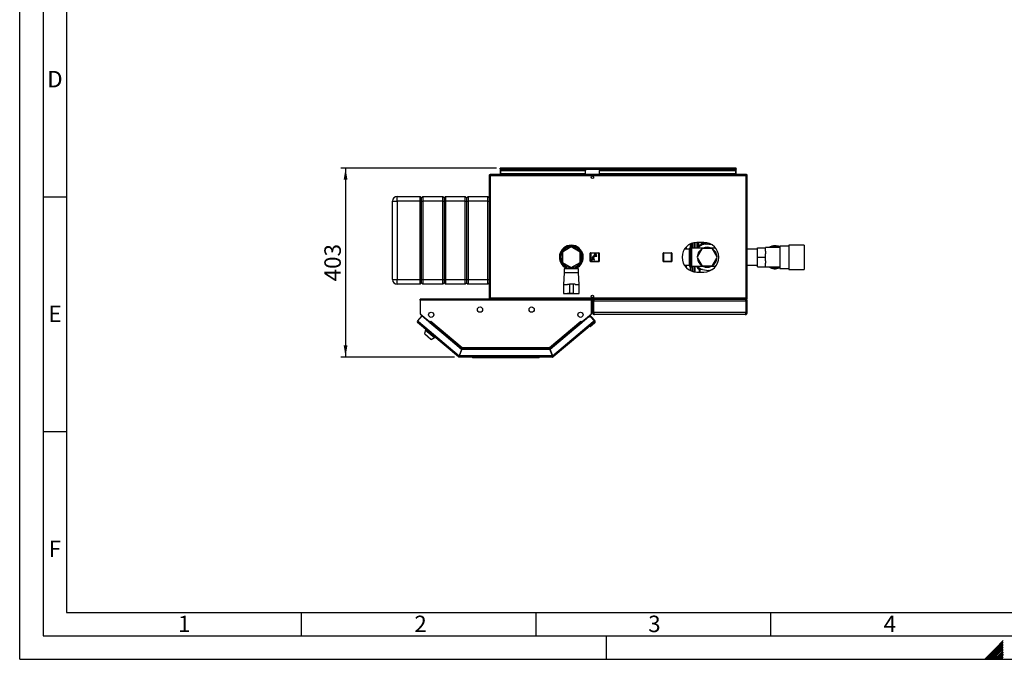
# Model space of a CAD drawing. Units: millimetres. Extents: x 0 to 420, y 0 to 297.
# Drawn here: x 0 to 210, y 0 to 136 of the extents above; entities that cross this region are included whole.
import ezdxf

# ---------------------------------------------------------------- set-up
doc = ezdxf.new("R2010")
doc.units = ezdxf.units.MM
for name, color, linetype in [('1', 7, 'Continuous'), ('61', 7, 'Continuous'), ('62', 7, 'Continuous'), ('DEFAULT', 179, 'Continuous')]:
    doc.layers.add(name, color=color, linetype=linetype)
doc.styles.add('SLDTEXTSTYLE0', font='TXT', dxfattribs={"width": 0.75})
doc.styles.add('SLDTEXTSTYLE1', font='TXT', dxfattribs={"width": 0.605})
doc.dimstyles.new('SLDDIMSTYLE0', dxfattribs={"dimtxt": 3.5, "dimasz": 2.5, "dimexe": 0, "dimexo": 0.0625, "dimgap": 0.875, "dimtad": 1, "dimdec": 0, "dimlfac": 10, "dimrnd": 1e-09, "dimzin": 12, "dimdsep": 46, "dimtxsty": 'SLDTEXTSTYLE1', "dimsah": 1, "dimcen": 0.09, "dimadec": 0, "dimazin": 3, "dimtfac": 1, "dimtdec": 0, "dimtofl": 0, "dimtmove": 0, "dimatfit": 3, "dimfxl": 1, "dimfrac": 2, "dimtolj": 1, "dimtzin": 12, "dimarcsym": 0})

# ---------------------------------------------------------------- blocks, each defined once
blk = doc.blocks.new('_D_2')
at = {"layer": '1'}
for p, q in [((101.61, 104.61), (68.43, 104.61)), ((69.43, 104.61), (69.43, 64.36)), ((92.66, 64.36), (68.43, 64.36))]:
    blk.add_line(p, q, dxfattribs=at)
for points in [[(69.43, 104.61), (69.03, 102.11), (69.83, 102.11)], [(69.43, 64.36), (69.83, 66.86), (69.03, 66.86)]]:
    blk.add_solid(points, dxfattribs=at)
at = {"layer": '1', "insert": (64.92, 80.48), "char_height": 3.5, "attachment_point": 1, "rotation": 90, "style": 'SLDTEXTSTYLE1'}
blk.add_mtext('403', dxfattribs=at)

msp = doc.modelspace()

# ---------------------------------------------------------------- linework, layer by layer
at = {"layer": '61'}
for q in [(0, 297), (420, 0)]:
    msp.add_line((0, 0), q, dxfattribs=at)
at = {"layer": '61', "color": 7, "linetype": 'Continuous', "lineweight": 30}
for p, q in [((5, 292), (5, 5)), ((5, 5), (415, 5))]:
    msp.add_line(p, q, dxfattribs=at)
at = {"layer": '61', "color": 7, "linetype": 'Continuous'}
for p, q in [((10, 287), (10, 10)), ((10, 10), (228, 10))]:
    msp.add_line(p, q, dxfattribs=at)
at = {"layer": '62', "color": 7, "linetype": 'Continuous'}
for p, q in [((5, 98.5), (10, 98.5)), ((5, 48.5), (10, 48.5)), ((60, 10), (60, 5)), ((110, 10), (110, 5)), ((160, 10), (160, 5)), ((125, 0), (125, 5)), ((207.92, 2.31), (205.61, 0)), ((208.1, 2.14), (205.96, 0)), ((209.58, 3.97), (207.92, 2.31)), ((209.58, 3.62), (208.1, 2.14)), ((209.58, 3.27), (208.27, 1.96)), ((209.58, 2.91), (208.45, 1.78)), ((209.58, 2.56), (208.63, 1.61)), ((209.58, 2.21), (208.8, 1.43)), ((208.27, 1.96), (206.31, 0)), ((208.45, 1.78), (206.67, 0)), ((208.63, 1.61), (207.02, 0)), ((208.8, 1.43), (207.37, 0)), ((208.98, 1.25), (207.73, 0)), ((209.16, 1.08), (208.08, 0)), ((209.33, 0.9), (208.43, 0)), ((209.51, 0.72), (208.79, 0)), ((209.58, 1.85), (208.98, 1.25)), ((209.58, 0.44), (209.14, 0)), ((209.58, 1.5), (209.16, 1.08)), ((209.58, 1.15), (209.33, 0.9)), ((209.58, 0.09), (209.49, 0)), ((209.58, 0.79), (209.51, 0.72))]:
    msp.add_line(p, q, dxfattribs=at)
at = {"layer": 'DEFAULT', "linetype": 'Continuous', "lineweight": 30}
for p, q in [((100.03, 102.98), (100.03, 76.94)), ((100.26, 102.98), (100.03, 102.98)), ((100.26, 103.21), (100.26, 103.06)), ((100.33, 103.21), (100.26, 103.21)), ((100.28, 103.06), (100.26, 103.06)), ((154.8, 102.98), (100.26, 102.98)), ((100.26, 102.98), (100.26, 76.94)), ((154.73, 103.21), (100.33, 103.21)), ((102.38, 104.46), (102.38, 104.61)), ((102.61, 104.61), (102.38, 104.61)), ((102.38, 104.46), (102.39, 104.46)), ((102.38, 104.46), (102.38, 104.38)), ((102.38, 104.38), (152.68, 104.38)), ((102.38, 104.38), (102.38, 103.21)), ((102.53, 104.21), (102.53, 104.1)), ((102.53, 104.21), (120.53, 104.21)), ((102.53, 104.1), (120.53, 104.1)), ((102.53, 103.35), (102.53, 104.1)), ((120.53, 103.35), (102.53, 103.35)), ((102.53, 103.35), (102.53, 103.21)), ((152.45, 104.61), (102.61, 104.61)), ((120.53, 104.21), (120.53, 104.1)), ((120.53, 103.35), (120.53, 104.1)), ((120.53, 103.35), (120.53, 103.21)), ((123.53, 104.21), (123.53, 104.1)), ((123.53, 104.21), (152.53, 104.21)), ((123.53, 104.1), (152.53, 104.1)), ((123.53, 103.35), (123.53, 104.1)), ((152.53, 103.35), (123.53, 103.35)), ((123.53, 103.35), (123.53, 103.21)), ((152.68, 104.61), (152.45, 104.61)), ((152.53, 104.21), (152.53, 104.1)), ((152.53, 104.1), (152.53, 103.35)), ((152.53, 103.21), (152.53, 103.35)), ((152.67, 104.46), (152.68, 104.46)), ((152.68, 104.46), (152.68, 104.61)), ((152.68, 104.38), (152.68, 104.46)), ((152.68, 103.21), (152.68, 104.38)), ((154.8, 103.21), (154.73, 103.21)), ((154.8, 103.06), (154.78, 103.06)), ((154.8, 103.21), (154.8, 103.06)), ((154.8, 76.94), (154.8, 102.98)), ((155.03, 102.98), (154.8, 102.98)), ((155.03, 76.94), (155.03, 102.98)), ((79.43, 97.56), (80.43, 97.56)), ((79.43, 80.86), (79.43, 97.56)), ((80.43, 97.56), (80.43, 98.56)), ((80.43, 98.56), (85.33, 98.56)), ((85.33, 97.56), (80.43, 97.56)), ((80.43, 97.56), (80.43, 80.86)), ((85.33, 97.56), (85.33, 98.56)), ((85.33, 98.56), (85.63, 98.26)), ((85.33, 97.56), (85.63, 97.56)), ((85.33, 80.86), (85.33, 97.56)), ((85.63, 98.26), (85.93, 98.56)), ((85.63, 97.56), (85.63, 98.26)), ((85.63, 97.56), (85.93, 97.56)), ((85.63, 80.86), (85.63, 97.56)), ((85.93, 98.56), (85.93, 97.56)), ((85.93, 98.56), (90.13, 98.56)), ((90.13, 97.56), (85.93, 97.56)), ((85.93, 97.56), (85.93, 80.86)), ((90.13, 97.56), (90.13, 98.56)), ((90.13, 98.56), (90.43, 98.26)), ((90.13, 97.56), (90.43, 97.56)), ((90.13, 80.86), (90.13, 97.56)), ((90.43, 98.26), (90.73, 98.56)), ((90.43, 98.26), (90.43, 97.56)), ((90.43, 97.56), (90.43, 80.86)), ((90.43, 97.56), (90.73, 97.56)), ((90.73, 98.56), (90.73, 97.56)), ((90.73, 98.56), (94.93, 98.56)), ((94.93, 97.56), (90.73, 97.56)), ((90.73, 97.56), (90.73, 80.86)), ((94.93, 97.56), (94.93, 98.56)), ((94.93, 98.56), (95.23, 98.26)), ((94.93, 97.56), (95.23, 97.56)), ((94.93, 80.86), (94.93, 97.56)), ((95.23, 98.26), (95.53, 98.56)), ((95.23, 98.26), (95.23, 97.56)), ((95.23, 97.56), (95.23, 80.86)), ((95.23, 97.56), (95.53, 97.56)), ((95.53, 98.56), (95.53, 97.56)), ((95.53, 98.56), (99.73, 98.56)), ((99.73, 97.56), (95.53, 97.56)), ((95.53, 97.56), (95.53, 80.86)), ((99.73, 97.56), (99.73, 98.56)), ((99.73, 98.56), (100.03, 98.26)), ((99.73, 97.56), (100.03, 97.56)), ((99.73, 80.86), (99.73, 97.56)), ((142.88, 88.43), (142.88, 87.69)), ((143.27, 88.59), (143.27, 87.54)), ((145.78, 88.76), (144.28, 88.76)), ((144.33, 87.54), (144.33, 88.76)), ((145.7, 88.76), (145.7, 88.46)), ((145.76, 88.47), (145.76, 88.76)), ((145.76, 88.47), (146.37, 88.71)), ((147.5, 88.25), (146.19, 88.43)), ((146.68, 88.5), (146.66, 88.62)), ((146.83, 88.5), (146.68, 88.5)), ((146.68, 88.5), (146.68, 88.36)), ((146.83, 88.34), (146.83, 88.58)), ((146.83, 88.57), (146.83, 88.5)), ((146.83, 88.5), (146.83, 88.34)), ((147, 88.32), (147, 88.52)), ((167.18, 88.21), (163.88, 88.21)), ((163.88, 88.21), (163.88, 83.01)), ((167.18, 88.21), (167.18, 83.01)), ((117.53, 87.81), (115.63, 86.71)), ((115.63, 86.71), (115.63, 84.51)), ((116.18, 87.54), (115.86, 87.54)), ((119.43, 86.71), (117.53, 87.81)), ((119.2, 87.54), (118.88, 87.54)), ((119.43, 84.51), (119.43, 86.71)), ((121.58, 84.76), (121.58, 86.46)), ((121.68, 86.46), (121.58, 86.46)), ((121.68, 86.46), (121.68, 86.56)), ((121.68, 86.56), (123.38, 86.56)), ((121.68, 86.46), (121.68, 84.76)), ((123.38, 86.46), (121.68, 86.46)), ((122.43, 86.21), (122.43, 86.11)), ((122.88, 86.21), (122.43, 86.21)), ((122.43, 86.11), (122.6, 86.11)), ((122.6, 86.11), (122.6, 85.93)), ((122.7, 86.11), (122.88, 86.11)), ((122.7, 85.93), (122.7, 86.11)), ((122.88, 86.11), (122.88, 86.21)), ((123.38, 86.46), (123.38, 86.56)), ((123.38, 84.76), (123.38, 86.46)), ((123.38, 86.46), (123.48, 86.46)), ((123.48, 86.46), (123.48, 84.76)), ((137.08, 84.76), (137.08, 86.46)), ((137.08, 86.46), (137.18, 86.46)), ((137.18, 86.56), (138.88, 86.56)), ((137.18, 86.56), (137.18, 86.46)), ((138.88, 86.46), (137.18, 86.46)), ((137.18, 86.46), (137.18, 84.76)), ((138.88, 86.46), (138.88, 86.56)), ((138.88, 84.76), (138.88, 86.46)), ((138.88, 86.46), (138.98, 86.46)), ((138.98, 86.46), (138.98, 84.76)), ((142.73, 87.3), (141.62, 87.3)), ((141.73, 87.46), (141.73, 87.3)), ((141.78, 87.3), (141.78, 87.53)), ((141.88, 87.65), (141.88, 87.3)), ((141.98, 87.76), (141.98, 87.3)), ((142.73, 83.76), (142.73, 87.46)), ((142.99, 87.71), (142.98, 87.71)), ((142.98, 87.71), (142.98, 83.51)), ((142.99, 83.51), (142.99, 87.71)), ((145.64, 87.54), (143.23, 87.54)), ((143.23, 83.69), (143.23, 87.54)), ((145.41, 87.47), (144.33, 85.61)), ((144.71, 87.82), (144.49, 87.54)), ((147.55, 87.47), (145.41, 87.47)), ((148.27, 87.54), (147.32, 87.54)), ((148.63, 85.61), (147.55, 87.47)), ((157.23, 87.3), (155.03, 87.3)), ((157.23, 85.61), (157.23, 87.65)), ((157.23, 87.65), (158.93, 87.65)), ((161.93, 87.67), (158.93, 87.67)), ((158.93, 87.67), (158.93, 87.65)), ((158.93, 86.91), (158.93, 87.65)), ((158.93, 86.91), (158.93, 86.35)), ((158.93, 85.61), (158.93, 86.35)), ((163.88, 87.98), (161.93, 87.98)), ((161.93, 87.98), (161.93, 83.25)), ((115.63, 84.51), (117.53, 83.42)), ((117.53, 83.42), (119.43, 84.51)), ((121.58, 84.76), (121.68, 84.76)), ((121.68, 84.76), (123.38, 84.76)), ((121.68, 84.66), (121.68, 84.76)), ((123.38, 84.66), (121.68, 84.66)), ((121.97, 85.38), (121.87, 85.07)), ((121.87, 85.07), (121.95, 85.05)), ((121.95, 85.05), (122.05, 85.35)), ((122.05, 85.35), (121.97, 85.38)), ((121.98, 85.6), (121.98, 85.53)), ((122.13, 85.6), (121.98, 85.6)), ((121.98, 85.53), (122.38, 85.53)), ((122.13, 85.73), (122.13, 85.6)), ((122.14, 85.35), (122.14, 85.03)), ((122.22, 85.35), (122.14, 85.35)), ((122.14, 85.03), (122.22, 85.03)), ((122.22, 85.03), (122.22, 85.35)), ((122.23, 85.6), (122.23, 85.73)), ((122.38, 85.6), (122.23, 85.6)), ((122.38, 85.38), (122.31, 85.35)), ((122.31, 85.35), (122.4, 85.05)), ((122.6, 85.93), (122.33, 85.93)), ((122.33, 85.83), (122.98, 85.83)), ((122.38, 85.53), (122.38, 85.6)), ((122.48, 85.07), (122.38, 85.38)), ((122.4, 85.05), (122.48, 85.07)), ((122.98, 85.93), (122.7, 85.93)), ((122.98, 85.83), (122.98, 85.93)), ((123.48, 84.76), (123.38, 84.76)), ((123.38, 84.66), (123.38, 84.76)), ((137.08, 84.76), (137.18, 84.76)), ((137.18, 84.76), (138.88, 84.76)), ((137.18, 84.66), (137.18, 84.76)), ((138.88, 84.66), (137.18, 84.66)), ((138.88, 84.76), (138.98, 84.76)), ((138.88, 84.76), (138.88, 84.66)), ((141.62, 83.93), (142.73, 83.93)), ((141.73, 83.79), (141.73, 83.93)), ((141.78, 83.7), (141.78, 83.93)), ((141.88, 83.93), (141.88, 83.57)), ((141.98, 83.93), (141.98, 83.46)), ((144.33, 85.61), (145.41, 83.75)), ((147.55, 83.75), (148.63, 85.61)), ((155.03, 83.93), (157.23, 83.93)), ((157.23, 83.58), (157.23, 85.61)), ((157.23, 85.61), (158.93, 85.61)), ((158.93, 84.87), (158.93, 85.61)), ((158.93, 84.87), (158.93, 84.32)), ((158.93, 83.58), (158.93, 84.32)), ((115.86, 83.69), (116.18, 83.69)), ((115.98, 82.31), (115.88, 79.81)), ((115.98, 83.16), (115.98, 82.31)), ((117.53, 83.16), (115.98, 83.16)), ((117.53, 82.31), (115.98, 82.31)), ((116.53, 83.65), (116.53, 83.16)), ((117.38, 83.21), (117.38, 83.5)), ((117.38, 83.21), (117.68, 83.21)), ((119.08, 83.16), (117.53, 83.16)), ((119.08, 82.31), (117.53, 82.31)), ((117.68, 83.21), (117.68, 83.5)), ((118.53, 83.16), (118.53, 83.65)), ((118.88, 83.69), (119.2, 83.69)), ((119.08, 82.31), (119.08, 83.16)), ((119.18, 79.81), (119.08, 82.31)), ((142.88, 83.53), (142.88, 82.79)), ((142.98, 83.51), (142.99, 83.51)), ((143.23, 83.69), (145.64, 83.69)), ((143.27, 83.69), (143.27, 82.63)), ((144.28, 82.46), (145.78, 82.46)), ((145.41, 83.75), (147.55, 83.75)), ((145.46, 82.97), (146.77, 82.8)), ((147.1, 82.75), (146.77, 82.8)), ((146.84, 82.66), (146.84, 82.79)), ((147.32, 83.69), (148.27, 83.69)), ((157.23, 83.58), (158.93, 83.58)), ((158.93, 83.58), (158.93, 83.55)), ((158.93, 83.55), (161.93, 83.55)), ((161.93, 83.25), (163.88, 83.25)), ((163.88, 83.01), (167.18, 83.01)), ((79.43, 80.86), (80.43, 80.86)), ((80.43, 80.86), (85.33, 80.86)), ((80.43, 79.86), (80.43, 80.86)), ((85.33, 79.86), (80.43, 79.86)), ((85.33, 80.86), (85.63, 80.86)), ((85.33, 79.86), (85.33, 80.86)), ((85.33, 79.86), (85.63, 80.16)), ((85.63, 80.86), (85.93, 80.86)), ((85.63, 80.16), (85.63, 80.86)), ((85.63, 80.16), (85.93, 79.86)), ((85.93, 80.86), (90.13, 80.86)), ((85.93, 80.86), (85.93, 79.86)), ((90.13, 79.86), (85.93, 79.86)), ((90.13, 80.86), (90.43, 80.86)), ((90.13, 79.86), (90.13, 80.86)), ((90.13, 79.86), (90.43, 80.16)), ((90.43, 80.86), (90.43, 80.16)), ((90.43, 80.86), (90.73, 80.86)), ((90.43, 80.16), (90.73, 79.86)), ((90.73, 80.86), (94.93, 80.86)), ((90.73, 80.86), (90.73, 79.86)), ((94.93, 79.86), (90.73, 79.86)), ((94.93, 80.86), (95.23, 80.86)), ((94.93, 79.86), (94.93, 80.86)), ((94.93, 79.86), (95.23, 80.16)), ((95.23, 80.86), (95.23, 80.16)), ((95.23, 80.86), (95.53, 80.86)), ((95.23, 80.16), (95.53, 79.86)), ((95.53, 80.86), (99.73, 80.86)), ((95.53, 80.86), (95.53, 79.86)), ((99.73, 79.86), (95.53, 79.86)), ((99.73, 80.86), (100.03, 80.86)), ((99.73, 79.86), (99.73, 80.86)), ((99.73, 79.86), (100.03, 80.16)), ((115.88, 79.81), (115.88, 77.91)), ((115.88, 79.81), (116.73, 79.81)), ((116.74, 79.91), (117.13, 79.91)), ((117.13, 79.91), (117.13, 77.91)), ((117.93, 79.91), (117.13, 79.91)), ((117.93, 79.91), (117.93, 77.91)), ((118.32, 79.91), (117.93, 79.91)), ((118.33, 79.81), (119.18, 79.81)), ((119.18, 77.91), (119.18, 79.81)), ((115.88, 77.91), (116.73, 77.91)), ((116.13, 77.91), (116.13, 77.89)), ((116.13, 77.89), (117.53, 77.89)), ((117.13, 77.91), (116.74, 77.91)), ((117.93, 77.91), (117.13, 77.91)), ((117.53, 77.89), (118.93, 77.89)), ((117.93, 77.91), (118.32, 77.91)), ((118.33, 77.91), (119.18, 77.91)), ((118.93, 77.89), (118.93, 77.91)), ((121.83, 76.71), (85.33, 76.71)), ((85.33, 76.48), (85.33, 76.71)), ((85.33, 76.48), (85.33, 73.59)), ((121.83, 76.48), (85.33, 76.48)), ((100.03, 76.94), (100.26, 76.94)), ((100.26, 76.94), (154.8, 76.94)), ((100.26, 76.71), (100.26, 76.86)), ((100.26, 76.86), (100.28, 76.86)), ((100.33, 76.71), (154.73, 76.71)), ((121.83, 76.71), (121.83, 76.48)), ((121.83, 73.59), (121.83, 76.48)), ((122.23, 76.26), (122.03, 76.26)), ((122.03, 73.86), (122.03, 76.26)), ((122.23, 73.86), (122.23, 76.26)), ((122.3, 73.86), (122.3, 76.26)), ((154.76, 76.26), (122.3, 76.26)), ((122.48, 76.71), (122.48, 76.66)), ((154.58, 76.71), (154.58, 76.66)), ((154.73, 76.71), (154.8, 76.71)), ((154.76, 73.86), (154.76, 76.26)), ((154.78, 76.86), (154.8, 76.86)), ((154.8, 76.94), (155.03, 76.94)), ((154.8, 76.71), (154.8, 76.86)), ((154.83, 76.26), (155.03, 76.26)), ((154.83, 73.86), (154.83, 76.26)), ((155.03, 73.86), (155.03, 76.26)), ((85.33, 73.59), (87.44, 71.82)), ((85.41, 73.52), (85.41, 73.51)), ((85.41, 73.51), (87.34, 71.9)), ((119.72, 71.82), (121.83, 73.59)), ((119.82, 71.9), (121.75, 73.51)), ((121.75, 73.51), (121.75, 73.52)), ((122.03, 73.86), (122.23, 73.86)), ((154.76, 73.86), (122.3, 73.86)), ((155.03, 73.86), (154.83, 73.86)), ((85.65, 73.11), (84.77, 72.06)), ((84.77, 72.06), (84.94, 71.91)), ((84.94, 71.91), (84.79, 71.73)), ((93.52, 64.42), (84.79, 71.73)), ((84.94, 71.91), (93.62, 64.63)), ((94.12, 66), (85.65, 73.11)), ((87.34, 71.9), (87.34, 71.9)), ((87.34, 71.9), (87.39, 71.85)), ((87.35, 71.68), (87.4, 71.74)), ((87.4, 71.74), (87.45, 71.81)), ((87.4, 71.74), (94.11, 66.12)), ((87.44, 71.82), (87.6, 72)), ((87.45, 71.81), (87.6, 71.98)), ((87.45, 71.81), (94.1, 66.23)), ((87.54, 71.91), (87.53, 71.92)), ((87.61, 71.99), (87.59, 72)), ((87.6, 72), (87.61, 71.99)), ((87.61, 71.99), (87.6, 71.98)), ((87.6, 71.98), (94.26, 66.39)), ((112.9, 66.39), (119.56, 71.98)), ((121.28, 72.91), (113.04, 66)), ((113.05, 66.12), (119.76, 71.74)), ((113.06, 66.23), (119.71, 71.81)), ((113.54, 64.63), (122.22, 71.91)), ((122.37, 71.73), (113.64, 64.42)), ((119.55, 71.99), (119.56, 72)), ((119.56, 71.98), (119.55, 71.99)), ((119.56, 72), (119.72, 71.82)), ((119.56, 71.98), (119.71, 71.81)), ((119.62, 71.91), (119.63, 71.92)), ((119.71, 71.81), (119.76, 71.74)), ((119.76, 71.74), (119.81, 71.68)), ((119.82, 71.9), (119.77, 71.85)), ((119.82, 71.9), (119.82, 71.9)), ((121.28, 72.91), (121.57, 73.16)), ((121.71, 72.88), (121.28, 72.91)), ((121.57, 73.16), (121.8, 72.89)), ((122.5, 71.59), (121.58, 70.81)), ((121.64, 72.88), (121.66, 72.9)), ((121.94, 72.88), (121.66, 72.9)), ((121.66, 72.9), (121.68, 72.88)), ((122.4, 72.06), (121.71, 72.88)), ((122.55, 72.15), (121.94, 72.88)), ((122.22, 71.91), (122.4, 72.06)), ((122.37, 71.73), (122.22, 71.91)), ((122.37, 71.74), (122.37, 71.73)), ((154.58, 73.41), (122.48, 73.41)), ((86.48, 70.11), (86.23, 69.34)), ((86.23, 69.34), (87.68, 68.12)), ((86.32, 69.26), (86.3, 69.23)), ((86.3, 69.23), (87.56, 68.17)), ((86.58, 70.23), (86.48, 70.11)), ((86.48, 70.11), (88.39, 68.5)), ((121.58, 70.81), (121.3, 70.84)), ((87.56, 68.17), (87.59, 68.2)), ((87.68, 68.12), (88.39, 68.5)), ((88.39, 68.5), (88.5, 68.63)), ((94.12, 66), (93.62, 64.63)), ((93.72, 64.59), (94.22, 65.96)), ((94.2, 66.08), (93.74, 64.81)), ((94.11, 66.12), (94.08, 66.03)), ((94.2, 66.08), (112.96, 66.08)), ((112.94, 65.96), (94.22, 65.96)), ((94.26, 66.39), (112.9, 66.39)), ((94.29, 66.16), (112.87, 66.16)), ((112.9, 66.33), (112.9, 66.37)), ((112.94, 65.96), (113.44, 64.59)), ((112.96, 66.08), (113.42, 64.81)), ((113.54, 64.63), (113.04, 66)), ((113.05, 66.12), (113.08, 66.03)), ((93.61, 64.53), (93.52, 64.42)), ((93.66, 64.51), (93.66, 64.36)), ((113.5, 64.36), (93.66, 64.36)), ((113.44, 64.59), (93.72, 64.59)), ((93.8, 64.81), (93.74, 64.81)), ((96.43, 64.31), (96.43, 64.36)), ((96.58, 64.16), (96.43, 64.31)), ((96.43, 64.31), (110.48, 64.31)), ((110.42, 64.16), (96.58, 64.16)), ((110.42, 64.16), (110.48, 64.31)), ((110.58, 64.16), (110.42, 64.16)), ((110.48, 64.31), (110.48, 64.36)), ((110.48, 64.31), (110.73, 64.31)), ((110.58, 64.16), (110.73, 64.31)), ((110.73, 64.36), (110.73, 64.31)), ((113.42, 64.81), (113.36, 64.81)), ((113.5, 64.51), (113.5, 64.36)), ((113.55, 64.53), (113.64, 64.42))]:
    msp.add_line(p, q, dxfattribs=at)
at = {"layer": 'DEFAULT', "linetype": 'Continuous', "lineweight": 30, "flags": 128}
for points in [[(85.39, 73.54), (85.39, 73.53), (85.41, 73.51)], [(121.75, 73.51), (121.77, 73.53), (121.77, 73.54)], [(122.23, 71.9), (122.23, 71.91), (122.25, 71.94)]]:
    msp.add_lwpolyline(points, dxfattribs=at)
at = {"layer": 'DEFAULT', "linetype": 'Continuous', "lineweight": 30}
for centre, radius in [((122.03, 102.64), 0.275), ((122.03, 77.29), 0.275), ((87.68, 73.36), 0.56), ((98.08, 74.46), 0.56), ((109.08, 74.46), 0.56), ((119.48, 73.36), 0.56)]:
    msp.add_circle(centre, radius, dxfattribs=at)
for centre, radius, start, end in [((102.61, 104.38), 0.23, 90, 180), ((152.45, 104.38), 0.23, 0, 90), ((80.43, 97.56), 1, 90, 180), ((117.53, 85.61), 2.55, 90, 246.9112), ((117.53, 85.61), 2.55, 293.0888, 90), ((144.28, 85.61), 3.15, 90, 270), ((146.48, 85.61), 2.83, 95.9156, 128.7684), ((145.78, 85.61), 3.15, 270, 90), ((117.53, 85.61), 2.35, 90, 244.8157), ((117.53, 85.61), 2.3, 90, 244.2285), ((117.53, 85.61), 2.2, 90, 266.0904), ((117.53, 85.61), 2.2, 273.9096, 266.0904), ((117.53, 85.61), 2.35, 295.1843, 90), ((117.53, 85.61), 2.3, 295.7715, 90), ((117.53, 85.61), 2.2, 273.9096, 90), ((121.68, 86.46), 0.1, 90, 180), ((123.38, 86.46), 0.1, 0, 90), ((137.18, 86.46), 0.1, 90, 180), ((138.88, 86.46), 0.1, 0, 90), ((142.98, 87.46), 0.25, 90, 180), ((142.99, 87.46), 0.25, 17.4576, 90), ((146.48, 85.61), 2.1, 122.3396, 177.6604), ((146.48, 85.61), 2.1, 90, 117.6604), ((146.48, 85.61), 2.12, 64.9424, 115.0576), ((146.48, 85.61), 2.1, 62.3396, 90), ((146.48, 85.61), 2.1, 2.3396, 57.6604), ((160.93, 85.61), 2.45, 90, 122.7736), ((160.93, 85.61), 2.3, 64.2285, 116.4077), ((160.93, 85.61), 2.45, 65.9105, 90), ((121.68, 84.76), 0.1, 180, 270), ((122.33, 85.73), 0.2, 90, 180), ((122.33, 85.73), 0.1, 90, 180), ((123.38, 84.76), 0.1, 270, 0), ((137.18, 84.76), 0.1, 180, 270), ((138.88, 84.76), 0.1, 270, 0), ((146.48, 85.61), 2.1, 182.3396, 237.6604), ((146.48, 85.61), 2.1, 302.3396, 357.6604), ((142.98, 83.76), 0.25, 180, 270), ((142.99, 83.76), 0.25, 270, 342.5424), ((146.48, 85.61), 2.83, 222.8787, 248.7684), ((146.48, 85.61), 2.1, 242.3396, 297.6604), ((146.48, 85.61), 2.13, 244.9424, 295.0576), ((146.48, 85.61), 2.83, 275.9156, 291.152), ((160.93, 85.61), 2.45, 237.2264, 294.0895), ((160.93, 85.61), 2.3, 243.5923, 295.7715), ((80.43, 80.86), 1, 180, 270), ((84.94, 71.91), 0.23, 140, 230), ((84.94, 71.91), 0.08, 140, 230), ((87.34, 71.79), 0.08, 321.7847, 50), ((119.82, 71.79), 0.08, 130, 218.2153), ((122.22, 71.91), 0.08, 310, 40), ((122.22, 71.91), 0.23, 310, 40), ((122.24, 71.89), 0.2, 310, 340.2523), ((122.24, 71.89), 0.4, 310, 40), ((93.66, 64.59), 0.23, 230, 270), ((93.66, 64.59), 0.08, 230, 270), ((113.5, 64.59), 0.08, 270, 310), ((113.5, 64.59), 0.23, 270, 310)]:
    msp.add_arc(centre, radius, start, end, dxfattribs=at)
for points, knots in [([(100.26, 103.21), (100.24, 103.21), (100.18, 103.2), (100.11, 103.16), (100.06, 103.11), (100.03, 103.04), (100.03, 103), (100.03, 102.98)], [0, 0, 0, 0, 0.209052, 0.427821, 0.646592, 0.865364, 1, 1, 1, 1]), ([(100.26, 103.06), (100.25, 103.06), (100.23, 103.06), (100.2, 103.04), (100.18, 103.01), (100.18, 102.99), (100.18, 102.98)], [0, 0, 0, 0, 0.284155, 0.530993, 0.777748, 1, 1, 1, 1]), ([(100.26, 102.98), (100.27, 103.01), (100.28, 103.06), (100.29, 103.13), (100.31, 103.18), (100.32, 103.21), (100.33, 103.21), (100.33, 103.21)], [0, 0, 0, 0, 0.209052, 0.427821, 0.646592, 0.865364, 1, 1, 1, 1]), ([(102.38, 104.38), (102.4, 104.41), (102.44, 104.47), (102.5, 104.55), (102.55, 104.6), (102.59, 104.61), (102.61, 104.61)], [0, 0, 0, 0, 0.254718, 0.50961, 0.764503, 1, 1, 1, 1]), ([(152.45, 104.61), (152.47, 104.61), (152.51, 104.6), (152.57, 104.55), (152.62, 104.47), (152.66, 104.41), (152.68, 104.38)], [0, 0, 0, 0, 0.254718, 0.50961, 0.764503, 1, 1, 1, 1]), ([(154.73, 103.21), (154.73, 103.21), (154.74, 103.2), (154.76, 103.16), (154.78, 103.11), (154.79, 103.04), (154.8, 103), (154.8, 102.98)], [0, 0, 0, 0, 0.209052, 0.427821, 0.6465923, 0.8653635, 1, 1, 1, 1]), ([(155.03, 102.98), (155.03, 102.99), (155.03, 103.01), (155.03, 103.03), (155.02, 103.06), (155.01, 103.08), (155, 103.1), (154.98, 103.12), (154.97, 103.14), (154.95, 103.15), (154.94, 103.17), (154.92, 103.18), (154.9, 103.19), (154.89, 103.19), (154.87, 103.2), (154.85, 103.21), (154.83, 103.21), (154.82, 103.21), (154.8, 103.21), (154.8, 103.21)], [0, 0, 0, 0, 0.051431, 0.155887, 0.209024, 0.262782, 0.372124, 0.427839, 0.481598, 0.53573, 0.591039, 0.646755, 0.700514, 0.754646, 0.809955, 0.865671, 0.899034, 0.966186, 1, 1, 1, 1]), ([(154.88, 102.98), (154.88, 102.98), (154.88, 102.99), (154.88, 103), (154.88, 103.01), (154.87, 103.02), (154.87, 103.02), (154.86, 103.03), (154.86, 103.04), (154.85, 103.04), (154.85, 103.05), (154.84, 103.05), (154.83, 103.06), (154.82, 103.06), (154.81, 103.06), (154.8, 103.06), (154.8, 103.06)], [0, 0, 0, 0, 0.069465, 0.139568, 0.211707, 0.284561, 0.345174, 0.406208, 0.468569, 0.53139, 0.591983, 0.715226, 0.778025, 0.832741, 0.943677, 1, 1, 1, 1]), ([(143.18, 87.62), (143.18, 87.78), (143.18, 88.09), (143.18, 88.4), (143.18, 88.55)], [0, 0, 0, 0, 0.513614, 1, 1, 1, 1]), ([(143.67, 88.7), (143.67, 88.59), (143.67, 88.38), (143.67, 88), (143.67, 87.71), (143.67, 87.55), (143.67, 87.54)], [0, 0, 0, 0, 0.313187, 0.645225, 0.977263, 1, 1, 1, 1]), ([(143.88, 88.72), (143.88, 88.7), (143.88, 88.58), (143.88, 88.32), (143.88, 87.95), (143.88, 87.67), (143.88, 87.54)], [0, 0, 0, 0, 0.081246, 0.390596, 0.699946, 1, 1, 1, 1]), ([(144.63, 87.72), (144.63, 87.86), (144.63, 88.2), (144.63, 88.54), (144.63, 88.72), (144.63, 88.76)], [0, 0, 0, 0, 0.376407, 0.866305, 1, 1, 1, 1]), ([(144.65, 88.76), (144.65, 88.58), (144.64, 88.27), (144.64, 87.89), (144.64, 87.73)], [0, 0, 0, 0, 0.5716323, 1, 1, 1, 1]), ([(144.99, 88.18), (144.97, 88.17), (144.9, 88.13), (144.8, 88.03), (144.7, 87.89), (144.67, 87.79), (144.65, 87.75)], [0, 0, 0, 0, 0.0906487, 0.3989608, 0.7089497, 1, 1, 1, 1]), ([(144.71, 87.82), (144.74, 87.86), (144.93, 88.11), (145.12, 88.35), (145.27, 88.55)], [0, 0, 0, 0, 0.178304, 1, 1, 1, 1]), ([(145.27, 88.55), (145.37, 88.54), (145.67, 88.49), (145.98, 88.45), (146.19, 88.43)], [0, 0, 0, 0, 0.327834, 1, 1, 1, 1]), ([(146.39, 88.4), (146.42, 88.41), (146.51, 88.44), (146.6, 88.47), (146.68, 88.5)], [0, 0, 0, 0, 0.2454495, 1, 1, 1, 1]), ([(146.83, 88.59), (146.83, 88.58), (146.83, 88.51), (146.83, 88.42), (146.83, 88.34)], [0, 0, 0, 0, 0.06734, 1, 1, 1, 1]), ([(146.94, 88.32), (146.94, 88.35), (146.94, 88.43), (146.94, 88.49), (146.94, 88.53)], [0, 0, 0, 0, 0.3833081, 1, 1, 1, 1]), ([(143.18, 83.6), (143.18, 83.44), (143.18, 83.13), (143.18, 82.82), (143.18, 82.67)], [0, 0, 0, 0, 0.509437, 1, 1, 1, 1]), ([(143.67, 83.69), (143.67, 83.68), (143.67, 83.51), (143.67, 83.23), (143.67, 82.84), (143.67, 82.63), (143.67, 82.52)], [0, 0, 0, 0, 0.022685, 0.353968, 0.68525, 1, 1, 1, 1]), ([(143.88, 83.69), (143.88, 83.55), (143.88, 83.27), (143.88, 82.9), (143.88, 82.64), (143.88, 82.52), (143.88, 82.5)], [0, 0, 0, 0, 0.298565, 0.606379, 0.914193, 1, 1, 1, 1]), ([(144.54, 83.1), (144.5, 83.19), (144.42, 83.38), (144.34, 83.58), (144.3, 83.69)], [0, 0, 0, 0, 0.474508, 1, 1, 1, 1]), ([(145.46, 82.97), (145.3, 83), (144.99, 83.04), (144.69, 83.08), (144.54, 83.1)], [0, 0, 0, 0, 0.49856, 1, 1, 1, 1]), ([(144.81, 83.06), (144.81, 83.04), (144.8, 82.97), (144.79, 82.84), (144.77, 82.69), (144.76, 82.56), (144.75, 82.49), (144.74, 82.46)], [0, 0, 0, 0, 0.0881721, 0.3239852, 0.5784645, 0.8516124, 1, 1, 1, 1]), ([(144.94, 82.46), (144.95, 82.51), (144.96, 82.66), (144.97, 82.85), (144.98, 83.01), (144.99, 83.04)], [0, 0, 0, 0, 0.294288, 0.871438, 1, 1, 1, 1]), ([(146.68, 82.81), (146.68, 82.78), (146.69, 82.7), (146.69, 82.65), (146.69, 82.61)], [0, 0, 0, 0, 0.38553, 1, 1, 1, 1]), ([(147, 82.71), (147, 82.72), (147, 82.73), (147, 82.76), (147, 82.77)], [0, 0, 0, 0, 0.448679, 1, 1, 1, 1]), ([(100.03, 76.94), (100.03, 76.92), (100.04, 76.86), (100.08, 76.8), (100.14, 76.74), (100.2, 76.72), (100.24, 76.71), (100.26, 76.71)], [0, 0, 0, 0, 0.209052, 0.427821, 0.646592, 0.865364, 1, 1, 1, 1]), ([(100.18, 76.94), (100.18, 76.93), (100.18, 76.91), (100.21, 76.88), (100.23, 76.86), (100.25, 76.86), (100.26, 76.86)], [0, 0, 0, 0, 0.2841548, 0.5309932, 0.7777477, 1, 1, 1, 1]), ([(100.33, 76.71), (100.33, 76.71), (100.32, 76.72), (100.3, 76.76), (100.29, 76.82), (100.27, 76.88), (100.26, 76.93), (100.26, 76.94)], [0, 0, 0, 0, 0.209052, 0.427821, 0.646592, 0.865364, 1, 1, 1, 1]), ([(122.48, 76.71), (122.43, 76.71), (122.32, 76.69), (122.18, 76.61), (122.08, 76.48), (122.03, 76.36), (122.03, 76.28), (122.03, 76.26)], [0, 0, 0, 0, 0.2277614, 0.4555838, 0.6834064, 0.9112288, 1, 1, 1, 1]), ([(122.39, 76.49), (122.36, 76.48), (122.3, 76.45), (122.24, 76.36), (122.23, 76.3), (122.23, 76.26)], [0, 0, 0, 0, 0.3073386, 0.6449648, 1, 1, 1, 1]), ([(122.3, 76.26), (122.32, 76.32), (122.36, 76.42), (122.41, 76.56), (122.47, 76.67), (122.52, 76.71), (122.54, 76.71), (122.55, 76.71)], [0, 0, 0, 0, 0.227761, 0.455584, 0.683406, 0.911229, 1, 1, 1, 1]), ([(154.51, 76.71), (154.53, 76.71), (154.57, 76.69), (154.62, 76.61), (154.68, 76.48), (154.73, 76.36), (154.75, 76.28), (154.76, 76.26)], [0, 0, 0, 0, 0.227761, 0.455584, 0.683406, 0.911229, 1, 1, 1, 1]), ([(155.03, 76.26), (155.02, 76.32), (155.01, 76.42), (154.93, 76.56), (154.8, 76.67), (154.68, 76.71), (154.6, 76.71), (154.58, 76.71)], [0, 0, 0, 0, 0.227761, 0.455584, 0.683406, 0.911229, 1, 1, 1, 1]), ([(154.83, 76.26), (154.83, 76.29), (154.82, 76.35), (154.77, 76.43), (154.71, 76.48), (154.68, 76.49), (154.67, 76.49)], [0, 0, 0, 0, 0.293138, 0.629281, 0.965532, 1, 1, 1, 1]), ([(154.8, 76.94), (154.8, 76.92), (154.79, 76.86), (154.77, 76.8), (154.75, 76.74), (154.74, 76.72), (154.73, 76.71), (154.73, 76.71)], [0, 0, 0, 0, 0.209052, 0.427821, 0.646592, 0.865364, 1, 1, 1, 1]), ([(154.8, 76.86), (154.81, 76.86), (154.83, 76.87), (154.86, 76.89), (154.88, 76.91), (154.88, 76.93), (154.88, 76.94)], [0, 0, 0, 0, 0.284155, 0.530993, 0.777748, 1, 1, 1, 1]), ([(154.8, 76.71), (154.83, 76.71), (154.88, 76.72), (154.95, 76.76), (155, 76.82), (155.03, 76.88), (155.03, 76.93), (155.03, 76.94)], [0, 0, 0, 0, 0.209052, 0.427821, 0.646592, 0.865364, 1, 1, 1, 1]), ([(122.03, 73.86), (122.04, 73.81), (122.05, 73.7), (122.13, 73.57), (122.25, 73.46), (122.37, 73.42), (122.45, 73.41), (122.48, 73.41)], [0, 0, 0, 0, 0.221505, 0.443039, 0.664574, 0.886107, 1, 1, 1, 1]), ([(122.23, 73.86), (122.23, 73.83), (122.24, 73.77), (122.29, 73.69), (122.34, 73.66), (122.36, 73.65)], [0, 0, 0, 0, 0.35906, 0.71161, 1, 1, 1, 1]), ([(122.48, 73.41), (122.48, 73.41), (122.47, 73.41), (122.46, 73.42), (122.45, 73.43), (122.44, 73.44), (122.43, 73.46), (122.41, 73.48), (122.4, 73.51), (122.39, 73.54), (122.38, 73.57), (122.37, 73.6), (122.36, 73.63), (122.35, 73.68), (122.34, 73.73), (122.32, 73.77), (122.31, 73.81), (122.31, 73.83), (122.3, 73.85), (122.3, 73.86)], [0, 0, 0, 0, 0.054471, 0.109474, 0.16527, 0.221624, 0.276252, 0.373009, 0.443205, 0.484037, 0.552687, 0.608491, 0.664852, 0.71948, 0.816237, 0.886433, 0.914722, 0.971499, 1, 1, 1, 1]), ([(154.76, 73.86), (154.76, 73.85), (154.75, 73.82), (154.74, 73.78), (154.73, 73.75), (154.72, 73.71), (154.71, 73.66), (154.69, 73.62), (154.68, 73.58), (154.67, 73.55), (154.66, 73.52), (154.65, 73.49), (154.64, 73.47), (154.63, 73.45), (154.61, 73.43), (154.6, 73.42), (154.59, 73.41), (154.59, 73.41), (154.58, 73.41), (154.58, 73.41)], [0, 0, 0, 0, 0.054471, 0.109474, 0.16527, 0.221624, 0.276252, 0.373009, 0.443205, 0.484037, 0.552687, 0.608491, 0.664852, 0.71948, 0.816237, 0.886433, 0.914722, 0.971499, 1, 1, 1, 1]), ([(154.58, 73.41), (154.59, 73.41), (154.61, 73.41), (154.64, 73.41), (154.68, 73.42), (154.71, 73.43), (154.75, 73.44), (154.8, 73.47), (154.84, 73.5), (154.88, 73.52), (154.91, 73.55), (154.94, 73.59), (154.96, 73.61), (154.98, 73.65), (155, 73.7), (155.02, 73.75), (155.02, 73.79), (155.03, 73.82), (155.03, 73.85), (155.03, 73.86)], [0, 0, 0, 0, 0.027198, 0.081816, 0.137219, 0.193424, 0.221662, 0.331217, 0.414978, 0.44322, 0.525011, 0.580421, 0.636633, 0.664876, 0.774431, 0.858191, 0.886433, 0.943057, 1, 1, 1, 1]), ([(154.7, 73.64), (154.71, 73.65), (154.72, 73.65), (154.73, 73.66), (154.75, 73.68), (154.77, 73.69), (154.78, 73.71), (154.79, 73.73), (154.81, 73.75), (154.81, 73.77), (154.82, 73.8), (154.83, 73.82), (154.83, 73.84), (154.83, 73.85), (154.83, 73.86)], [0, 0, 0, 0, 0.0506019, 0.1387527, 0.2275525, 0.3132305, 0.3995039, 0.4876526, 0.5764502, 0.6621282, 0.7484017, 0.8365504, 0.9253481, 1, 1, 1, 1]), ([(94.26, 66.39), (94.25, 66.37), (94.22, 66.33), (94.17, 66.28), (94.14, 66.24), (94.11, 66.23), (94.1, 66.23), (94.1, 66.23)], [0, 0, 0, 0, 0.2123877, 0.4211793, 0.6301359, 0.8411015, 1, 1, 1, 1]), ([(94.19, 66.3), (94.19, 66.29), (94.18, 66.26), (94.15, 66.2), (94.12, 66.14), (94.11, 66.12)], [0, 0, 0, 0, 0.252267, 0.626133, 1, 1, 1, 1]), ([(94.29, 66.16), (94.28, 66.16), (94.27, 66.17), (94.27, 66.23), (94.26, 66.3), (94.26, 66.36), (94.26, 66.39)], [0, 0, 0, 0, 0.252774, 0.50328, 0.752144, 1, 1, 1, 1]), ([(94.26, 66.39), (94.26, 66.39), (94.26, 66.38), (94.26, 66.37), (94.26, 66.36), (94.26, 66.35), (94.26, 66.34), (94.26, 66.33), (94.26, 66.33)], [0, 0, 0, 0, 0.166683, 0.338092, 0.50482, 0.676487, 0.841932, 1, 1, 1, 1]), ([(112.9, 66.39), (112.9, 66.37), (112.9, 66.31), (112.9, 66.25), (112.89, 66.2), (112.88, 66.17), (112.88, 66.16), (112.87, 66.16)], [0, 0, 0, 0, 0.212388, 0.421179, 0.630136, 0.841102, 1, 1, 1, 1]), ([(113.06, 66.23), (113.06, 66.23), (113.05, 66.23), (113.04, 66.23), (113.02, 66.25), (112.99, 66.27), (112.95, 66.32), (112.91, 66.37), (112.9, 66.39)], [0, 0, 0, 0, 0.13467, 0.266323, 0.395113, 0.521205, 0.76482, 1, 1, 1, 1]), ([(112.9, 66.39), (112.9, 66.38), (112.91, 66.37), (112.92, 66.36), (112.92, 66.35), (112.93, 66.35)], [0, 0, 0, 0, 0.421343, 0.843017, 1, 1, 1, 1]), ([(112.9, 66.28), (112.9, 66.27), (112.92, 66.24), (112.94, 66.17), (112.95, 66.11), (112.96, 66.08)], [0, 0, 0, 0, 0.249347, 0.624674, 1, 1, 1, 1]), ([(113.05, 66.12), (113.04, 66.14), (113.01, 66.2), (112.98, 66.26), (112.97, 66.29), (112.97, 66.3)], [0, 0, 0, 0, 0.375326, 0.750653, 1, 1, 1, 1])]:
    msp.add_open_spline(points, degree=3, knots=knots, dxfattribs=at)
for points in [[(94.1, 66.23), (94.1, 66.23), (94.11, 66.21), (94.12, 66.19), (94.11, 66.15), (94.11, 66.13), (94.11, 66.12)], [(94.2, 66.08), (94.21, 66.11), (94.23, 66.17), (94.25, 66.25), (94.27, 66.3), (94.28, 66.31), (94.29, 66.31)], [(94.2, 66.08), (94.21, 66.09), (94.23, 66.11), (94.25, 66.14), (94.27, 66.16), (94.28, 66.16), (94.29, 66.16)], [(112.87, 66.16), (112.88, 66.16), (112.89, 66.16), (112.91, 66.14), (112.94, 66.11), (112.95, 66.09), (112.96, 66.08)], [(113.05, 66.12), (113.05, 66.13), (113.05, 66.15), (113.04, 66.19), (113.05, 66.21), (113.06, 66.23), (113.06, 66.23)], [(93.62, 64.63), (93.61, 64.6), (93.58, 64.55), (93.54, 64.48), (93.51, 64.43), (93.51, 64.42), (93.52, 64.42)], [(93.62, 64.63), (93.62, 64.61), (93.61, 64.59), (93.61, 64.56), (93.6, 64.54), (93.61, 64.53), (93.61, 64.53)], [(93.66, 64.36), (93.67, 64.36), (93.68, 64.37), (93.69, 64.42), (93.7, 64.5), (93.71, 64.56), (93.72, 64.59)], [(93.66, 64.51), (93.67, 64.51), (93.68, 64.52), (93.69, 64.53), (93.7, 64.56), (93.71, 64.58), (93.72, 64.59)], [(113.44, 64.59), (113.45, 64.56), (113.46, 64.5), (113.47, 64.42), (113.48, 64.37), (113.49, 64.36), (113.5, 64.36)], [(113.44, 64.59), (113.45, 64.58), (113.46, 64.56), (113.47, 64.53), (113.48, 64.52), (113.49, 64.51), (113.5, 64.51)], [(113.64, 64.42), (113.65, 64.42), (113.65, 64.43), (113.62, 64.48), (113.59, 64.55), (113.55, 64.6), (113.54, 64.63)], [(113.55, 64.53), (113.55, 64.53), (113.56, 64.54), (113.55, 64.56), (113.55, 64.59), (113.54, 64.61), (113.54, 64.63)]]:
    msp.add_open_spline(points, degree=3, dxfattribs=at)

# ---------------------------------------------------------------- texts
at = {"layer": '62', "char_height": 3.5, "attachment_point": 2, "style": 'SLDTEXTSTYLE0'}
for s, insert in [('D', (7.5, 125.29)), ('E', (7.54, 75.29)), ('F', (7.5, 25.29)), ('1', (35.07, 9.29)), ('2', (85.41, 9.29)), ('3', (135.23, 9.29)), ('4', (185.41, 9.29))]:
    msp.add_mtext(s, dxfattribs=dict(at, insert=insert))

# ---------------------------------------------------------------- dimensions: what is measured, and where the dimension line sits
at = {"layer": '1'}
dim = msp.add_linear_dim(base=(69.43019279, 64.36141322), p1=(102.61019279, 104.61141322), p2=(93.66390594, 64.36141322), angle=90, dimstyle='SLDDIMSTYLE0', dxfattribs=at)
dim.commit()
dim.dimension.update_dxf_attribs({"geometry": '_D_2', "text_midpoint": (69.43019279, 84.48641322), "dimtype": 160})

doc.saveas('drawing.dxf')
